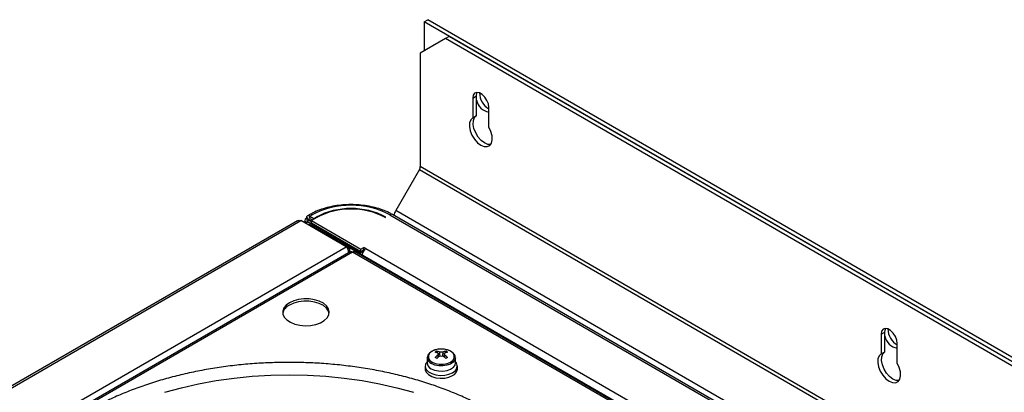
# Model space of a CAD drawing. Units: millimetres. Extents: x -2852 to 3412, y -307 to 3343.
# Drawn here: x -2540 to -2264, y 718 to 822 of the extents above; entities that cross this region are included whole.
import ezdxf

# ---------------------------------------------------------------- set-up
doc = ezdxf.new("R2010")
doc.units = ezdxf.units.MM

msp = doc.modelspace()

# ---------------------------------------------------------------- linework, layer by layer
at = {"color": 7, "linetype": 'ByBlock', "lineweight": -2}
for p, q in [((-2426.44, 821.65), (-2425.38, 822.26)), ((-2426.44, 821.65), (-2426.44, 813.49)), ((-1934.29, 537.54), (-2426.44, 821.65)), ((-1933.23, 538.15), (-2425.38, 822.26)), ((-2419.37, 817.57), (-2420.43, 816.96)), ((-1941.36, 541.62), (-2419.37, 817.57)), ((-2420.43, 816.96), (-2427.5, 812.87)), ((-1942.43, 541.01), (-2420.43, 816.96)), ((-2427.5, 812.87), (-2427.5, 781.13)), ((-2412.79, 800.3), (-2411.73, 800.91)), ((-2411.73, 795.39), (-2411.73, 800.91)), ((-2412.79, 800.3), (-2412.79, 794.78)), ((-2412.79, 794.78), (-2411.73, 795.39)), ((-2408.27, 792.16), (-2408.27, 797.69)), ((-2427.75, 780.29), (-2434.38, 768.8)), ((-2461.93, 765.95), (-2843.98, 545.4)), ((-2843.46, 545.21), (-2461.01, 765.99)), ((-2448.27, 758.64), (-2461.01, 765.99)), ((-2459.9, 766.05), (-2459.9, 765.35)), ((-2459.48, 766.64), (-2459.36, 766.57)), ((-2459.34, 765.38), (-2459.48, 765.46)), ((-2459.36, 766.57), (-2458.91, 766.83)), ((-2458.03, 765.8), (-2459.36, 766.57)), ((-2459.36, 766.57), (-2459.36, 766.05)), ((-2458.77, 766.06), (-2459.34, 765.74)), ((-2459.34, 765.74), (-2459.34, 765.38)), ((-2444.2, 757), (-2459.34, 765.74)), ((-2458.5, 767.69), (-2459.18, 767.29)), ((-2458.96, 764.81), (-2458.66, 764.99)), ((-2458.03, 765.64), (-2458.77, 766.06)), ((-2458.66, 764.99), (-1946, 469.04)), ((-2458.46, 767.22), (-2457.78, 767.62)), ((-2458.46, 767.22), (-2457.36, 766.59)), ((-2458.46, 766.57), (-2458.46, 767.22)), ((-2458.46, 766.57), (-2457.74, 766.16)), ((-2456.5, 766.88), (-2458.03, 765.99)), ((-2458.03, 765.99), (-2444.17, 757.99)), ((-2458.03, 765.34), (-2458.03, 765.99)), ((-2458.03, 765.34), (-2444.17, 757.34)), ((-2457.36, 766.59), (-2456.68, 766.98)), ((-2457.36, 766.59), (-2457.36, 766.38)), ((-2437.34, 766.88), (-2437.16, 766.98)), ((-1942.99, 483.46), (-2435.34, 767.69)), ((-2830.71, 537.86), (-2448.27, 758.64)), ((-2447.01, 757.34), (-2829.06, 536.79)), ((-2446.49, 757.15), (-2828.13, 536.83)), ((-2448.27, 758.64), (-2447.65, 758.28)), ((-2447.65, 758.28), (-2447.93, 758.12)), ((-2447.23, 757.23), (-2447.23, 757.43)), ((-1960.92, 477.32), (-2445.98, 757.34)), ((-2443.63, 757.32), (-2444.2, 757)), ((-2444.2, 756.64), (-2444.2, 757)), ((-2444.17, 757.99), (-2443.32, 758.48)), ((-2444.17, 757.34), (-2444.17, 757.99)), ((-2444.17, 757.34), (-2443.32, 757.83)), ((-2443.63, 757.32), (-2443.91, 757.49)), ((-2443.47, 757.4), (-2443.77, 757.57)), ((-2443.63, 757.07), (-2443.63, 757.32)), ((-2442.75, 758.16), (-2443.32, 758.48)), ((-2443.32, 757.83), (-2443.32, 758.48)), ((-2443.21, 757.77), (-2443.32, 757.83)), ((-2298.24, 734.17), (-2297.18, 734.78)), ((-2297.18, 729.26), (-2297.18, 734.78)), ((-2298.24, 734.17), (-2298.24, 728.65)), ((-2422.87, 729.41), (-2422.7, 728.92)), ((-2420.34, 729.41), (-2420.51, 728.92)), ((-2298.24, 728.65), (-2297.18, 729.26)), ((-2293.72, 726.03), (-2293.72, 731.56)), ((-2425.54, 727.59), (-2425.6, 726.18)), ((-2425.54, 727.59), (-2425.54, 727.65)), ((-2422.48, 728.28), (-2422.33, 727.84)), ((-2420.73, 728.28), (-2420.88, 727.84)), ((-2417.61, 726.18), (-2417.67, 727.59)), ((-2426.1, 725.23), (-2426.1, 724.41)), ((-2417.1, 724.41), (-2417.1, 725.23))]:
    msp.add_line(p, q, dxfattribs=at)
at = {"color": 8, "linetype": 'ByBlock', "lineweight": -2}
for p, q in [((-2427.75, 780.29), (-1935.6, 496.18)), ((-1935.35, 497.02), (-2427.5, 781.13)), ((-1942.23, 484.69), (-2434.38, 768.8)), ((-2459.34, 765.54), (-2459.48, 765.46)), ((-2459.48, 765.11), (-2459.48, 765.46)), ((-2456.68, 766.98), (-2456.68, 766.77)), ((-2436.06, 767.62), (-1943.71, 483.39)), ((-1961.84, 477.37), (-2446.49, 757.15)), ((-2442.75, 758.16), (-1960.1, 479.53)), ((-2443.77, 756.39), (-2213.69, 623.57))]:
    msp.add_line(p, q, dxfattribs=at)
at = {"color": 7, "linetype": 'ByBlock', "lineweight": -2, "flags": 128}
for points in [[(-2408.27, 797.69), (-2408.4, 798.66), (-2408.8, 799.67), (-2409.4, 800.6), (-2410.14, 801.34), (-2410.92, 801.79), (-2411.66, 801.91), (-2412.26, 801.67), (-2412.66, 801.12), (-2412.79, 800.3)], [(-2411.73, 800.91), (-2411.6, 801.73), (-2411.51, 801.92)], [(-2407.79, 787.3), (-2408.53, 787.35), (-2409.47, 787.73), (-2410.41, 788.43), (-2411.26, 789.39), (-2411.96, 790.53), (-2412.45, 791.75), (-2412.67, 792.94), (-2412.62, 794), (-2412.3, 794.84), (-2411.73, 795.39)], [(-2412.79, 794.78), (-2413.36, 794.23), (-2413.68, 793.39), (-2413.73, 792.33), (-2413.51, 791.13), (-2413.02, 789.92), (-2412.32, 788.78), (-2411.47, 787.81), (-2410.53, 787.11), (-2409.59, 786.73), (-2408.74, 786.71), (-2408.04, 787.04), (-2407.55, 787.7), (-2407.33, 788.63), (-2407.38, 789.75), (-2407.7, 790.96), (-2408.27, 792.16)], [(-2464.21, 743), (-2465.15, 742.31), (-2465.79, 741.51), (-2466.1, 740.65), (-2466.06, 739.77), (-2465.66, 738.93), (-2464.94, 738.15), (-2463.93, 737.5), (-2462.68, 736.99), (-2461.27, 736.67), (-2459.77, 736.54), (-2458.25, 736.62), (-2456.81, 736.9), (-2455.51, 737.36), (-2454.44, 737.98), (-2453.64, 738.72), (-2453.16, 739.56), (-2453.03, 740.43), (-2453.25, 741.3), (-2453.81, 742.12), (-2454.68, 742.84), (-2455.82, 743.42), (-2457.16, 743.84), (-2458.63, 744.06), (-2460.15, 744.09), (-2461.64, 743.91), (-2463.01, 743.54), (-2464.21, 743)], [(-2453.05, 740), (-2453.25, 740.65), (-2453.81, 741.46), (-2454.68, 742.18), (-2455.82, 742.77), (-2457.16, 743.18), (-2458.63, 743.41), (-2460.15, 743.44), (-2461.64, 743.26), (-2463.01, 742.89), (-2464.21, 742.34)], [(-2293.72, 731.56), (-2293.85, 732.53), (-2294.25, 733.54), (-2294.85, 734.47), (-2295.59, 735.21), (-2296.37, 735.67), (-2297.11, 735.78), (-2297.71, 735.55), (-2298.11, 734.99), (-2298.24, 734.17)], [(-2297.18, 734.78), (-2297.04, 735.6), (-2296.96, 735.79)], [(-2419, 729.38), (-2419.93, 729.77), (-2421.03, 729.98), (-2422.18, 729.98), (-2423.28, 729.77), (-2424.21, 729.38), (-2424.89, 728.84), (-2425.24, 728.21), (-2425.24, 727.54), (-2424.89, 726.91), (-2424.21, 726.37), (-2423.28, 725.98), (-2422.18, 725.78), (-2421.03, 725.78), (-2419.93, 725.98), (-2419, 726.37), (-2418.32, 726.91), (-2417.97, 727.54), (-2417.97, 728.21), (-2418.32, 728.84), (-2419, 729.38)], [(-2293.24, 721.17), (-2293.98, 721.22), (-2294.92, 721.6), (-2295.85, 722.3), (-2296.71, 723.26), (-2297.41, 724.4), (-2297.89, 725.62), (-2298.12, 726.81), (-2298.07, 727.87), (-2297.75, 728.71), (-2297.18, 729.26)], [(-2425.59, 726.43), (-2426, 725.78), (-2426.09, 725.04), (-2425.82, 724.32), (-2425.21, 723.67), (-2424.3, 723.15), (-2423.18, 722.79), (-2421.93, 722.64), (-2420.65, 722.69), (-2419.45, 722.95), (-2418.42, 723.39)], [(-2418.42, 723.39), (-2417.65, 723.98), (-2417.21, 724.68), (-2417.12, 725.41), (-2417.39, 726.14), (-2417.62, 726.43)], [(-2298.24, 728.65), (-2298.81, 728.1), (-2299.13, 727.26), (-2299.18, 726.2), (-2298.95, 725.01), (-2298.47, 723.79), (-2297.77, 722.65), (-2296.91, 721.69), (-2295.98, 720.98), (-2295.04, 720.6), (-2294.19, 720.58), (-2293.49, 720.91), (-2293, 721.57), (-2292.78, 722.5), (-2292.83, 723.62), (-2293.15, 724.83), (-2293.72, 726.03)], [(-2426.1, 724.41), (-2426.09, 724.23), (-2425.82, 723.5), (-2425.21, 722.85), (-2424.3, 722.33), (-2423.18, 721.98), (-2421.93, 721.82), (-2420.65, 721.87), (-2419.45, 722.13), (-2418.42, 722.57)], [(-2424.43, 724.49), (-2423.47, 724.08), (-2422.35, 723.86), (-2421.16, 723.83), (-2420, 724.01), (-2418.99, 724.38), (-2418.22, 724.9), (-2417.74, 725.53), (-2417.61, 726.18)]]:
    msp.add_lwpolyline(points, dxfattribs=at)
at = {"color": 8, "linetype": 'ByBlock', "lineweight": -2, "flags": 128}
for points in [[(-2417.66, 727.54), (-2417.8, 726.94), (-2418.27, 726.32), (-2419.03, 725.81), (-2420.03, 725.45), (-2421.16, 725.27), (-2422.34, 725.3), (-2423.44, 725.52), (-2424.39, 725.93)], [(-2499.16, 717.89), (-2494.48, 719.18), (-2489.67, 720.27), (-2484.74, 721.18), (-2479.71, 721.88), (-2474.61, 722.39), (-2469.46, 722.7), (-2464.28, 722.8), (-2459.11, 722.7), (-2453.96, 722.39), (-2448.86, 721.88), (-2443.83, 721.18), (-2438.9, 720.27), (-2434.09, 719.18), (-2429.41, 717.89)]]:
    msp.add_lwpolyline(points, dxfattribs=at)
at = {"color": 7, "linetype": 'ByBlock', "lineweight": -2}
for centre, radius, start, end in [((-2405.74, 801.76), 5.14, 179.7797, 240.5822), ((-2407.63, 800.54), 4.18, 190.8591, 261.2309), ((-2429.23, 781.18), 1.73, 328.8563, 358.0435), ((-2446.92, 746.85), 23.44, 62.391, 117.609), ((-2446.92, 748.25), 21.12, 62.4805, 117.5195), ((-2446.92, 748.49), 20.74, 62.4805, 117.5195), ((-2430.73, 766.66), 4.24, 149.5491, 169.468), ((-2459.25, 766.05), 0.629, 110.7834, 249.2166), ((-2458.86, 766.74), 0.629, 50.7967, 189.214), ((-2441.56, 756.29), 2.21, 122.6055, 177.3945), ((-2462.85, 739.31), 3.32, 114.1109, 168.0866), ((-2291.19, 735.63), 5.14, 179.7797, 240.5822), ((-2293.08, 734.41), 4.18, 190.8591, 261.2309), ((-2420.5, 724.74), 5.24, 116.872, 123.1226), ((-2424.56, 724.17), 5.1, 66.354, 76.4604), ((-2424.07, 724.45), 5.1, 66.354, 76.4604), ((-2421.6, 727.51), 1.67, 75.6271, 104.3729), ((-2419.14, 724.45), 5.1, 103.5396, 113.646), ((-2418.65, 724.17), 5.1, 103.5396, 113.646), ((-2422.71, 724.74), 5.24, 56.8774, 63.128), ((-2417.02, 720.78), 9.36, 125.9188, 132.6597), ((-2430.94, 713.97), 15.65, 58.9562, 61.0492), ((-2416.53, 720.5), 9.36, 125.9188, 132.6597), ((-2422.24, 728.6), 0.367, 139.2713, 220.7287), ((-2421.6, 729.7), 1.67, 255.6271, 284.3729), ((-2426.68, 720.5), 9.36, 47.3403, 54.0812), ((-2420.97, 728.6), 0.367, 319.2713, 40.7287), ((-2426.19, 720.78), 9.36, 47.3403, 54.0812), ((-2412.27, 713.97), 15.65, 118.9508, 121.0438), ((-2423.66, 726.27), 1.94, 182.7163, 246.6957), ((-2419.32, 724.61), 2.22, 293.7953, 354.8845)]:
    msp.add_arc(centre, radius, start, end, dxfattribs=at)
at = {"color": 8, "linetype": 'ByBlock', "lineweight": -2}
for centre, radius, start, end in [((-2458.2, 767.03), 0.724, 54.3839, 114.2907), ((-2435.64, 767.03), 0.724, 65.6929, 125.6176), ((-2423.63, 727.68), 1.91, 182.7163, 246.6957)]:
    msp.add_arc(centre, radius, start, end, dxfattribs=at)
at = {"color": 7, "linetype": 'ByBlock', "lineweight": -2}
for points, knots in [([(-2435.34, 767.69), (-2435.64, 767.85), (-2436.52, 768.34), (-2438.13, 769.02), (-2440.19, 769.67), (-2442.37, 770.13), (-2444.63, 770.41), (-2446.93, 770.51), (-2449.24, 770.41), (-2451.5, 770.13), (-2453.68, 769.66), (-2455.73, 769.01), (-2457.33, 768.33), (-2458.2, 767.85), (-2458.5, 767.69)], [0, 0, 0, 0, 0.048283, 0.139066, 0.2297, 0.320146, 0.41043, 0.500621, 0.590803, 0.681051, 0.771447, 0.862084, 0.953047, 1, 1, 1, 1]), ([(-2461.93, 765.95), (-2461.79, 766.01), (-2461.52, 766.12), (-2461.18, 766.04), (-2461.01, 765.99)], [0, 0, 0, 0, 0.499949, 1, 1, 1, 1]), ([(-2448.27, 758.64), (-2448.18, 758.54), (-2448.01, 758.33), (-2447.8, 757.87), (-2447.67, 757.4), (-2447.67, 757.09), (-2447.67, 756.95)], [0, 0, 0, 0, 0.263898, 0.527824, 0.79175, 1, 1, 1, 1]), ([(-2447.29, 757.18), (-2447.27, 757.23), (-2447.2, 757.41), (-2447.26, 757.75), (-2447.43, 758.07), (-2447.6, 758.23), (-2447.65, 758.28)], [0, 0, 0, 0, 0.13906, 0.486093, 0.833126, 1, 1, 1, 1]), ([(-2447.01, 757.34), (-2446.94, 757.35), (-2446.8, 757.39), (-2446.6, 757.23), (-2446.49, 757.15)], [0, 0, 0, 0, 0.499949, 1, 1, 1, 1]), ([(-2446.49, 757.15), (-2446.39, 757.23), (-2446.19, 757.39), (-2446.05, 757.35), (-2445.98, 757.34)], [0, 0, 0, 0, 0.500051, 1, 1, 1, 1]), ([(-2418.92, 729.36), (-2419.07, 729.44), (-2419.51, 729.67), (-2420.38, 729.92), (-2421.49, 730.04), (-2422.62, 729.96), (-2423.66, 729.69), (-2424.56, 729.24), (-2425.18, 728.65), (-2425.51, 728.09), (-2425.5, 727.76), (-2425.5, 727.66)], [0, 0, 0, 0, 0.068209, 0.196147, 0.323807, 0.451406, 0.579624, 0.70926, 0.840977, 0.953932, 1, 1, 1, 1]), ([(-2421.95, 728.07), (-2421.97, 728.35), (-2421.99, 728.71), (-2422.01, 729.06), (-2422.02, 729.13)], [0, 0, 0, 0, 0.807074, 1, 1, 1, 1]), ([(-2421.19, 729.13), (-2421.19, 729.06), (-2421.22, 728.7), (-2421.24, 728.35), (-2421.26, 728.06)], [0, 0, 0, 0, 0.192412, 1, 1, 1, 1]), ([(-2417.7, 727.53), (-2417.69, 727.61), (-2417.65, 727.94), (-2417.92, 728.48), (-2418.36, 729), (-2418.76, 729.25), (-2418.92, 729.36)], [0, 0, 0, 0, 0.114644, 0.445626, 0.77825, 1, 1, 1, 1]), ([(-2422.51, 728.84), (-2422.51, 728.77), (-2422.49, 728.4), (-2422.46, 728.03), (-2422.44, 727.73)], [0, 0, 0, 0, 0.18431, 1, 1, 1, 1]), ([(-2422.47, 727.73), (-2422.48, 727.88), (-2422.5, 728.09), (-2422.51, 728.3), (-2422.51, 728.36)], [0, 0, 0, 0, 0.701402, 1, 1, 1, 1]), ([(-2420.76, 727.73), (-2420.74, 728.03), (-2420.72, 728.4), (-2420.7, 728.77), (-2420.69, 728.84)], [0, 0, 0, 0, 0.816056, 1, 1, 1, 1]), ([(-2420.69, 728.36), (-2420.7, 728.3), (-2420.71, 728.09), (-2420.73, 727.88), (-2420.74, 727.73)], [0, 0, 0, 0, 0.2982834, 1, 1, 1, 1]), ([(-2384.08, 679.04), (-2384.09, 679.59), (-2384.12, 681.13), (-2384.41, 683.66), (-2385.05, 686.61), (-2386.01, 689.54), (-2387.28, 692.42), (-2388.84, 695.25), (-2390.71, 698.02), (-2392.88, 700.71), (-2395.32, 703.32), (-2398.05, 705.83), (-2401.04, 708.23), (-2404.28, 710.51), (-2407.75, 712.67), (-2411.45, 714.69), (-2415.36, 716.57), (-2419.46, 718.3), (-2423.73, 719.87), (-2428.16, 721.28), (-2432.73, 722.52), (-2437.42, 723.6), (-2442.22, 724.49), (-2447.11, 725.21), (-2452.06, 725.75), (-2457.05, 726.11), (-2462.08, 726.28), (-2467.11, 726.27), (-2472.14, 726.08), (-2477.13, 725.7), (-2482.07, 725.13), (-2486.95, 724.39), (-2491.73, 723.47), (-2496.41, 722.38), (-2500.96, 721.11), (-2505.38, 719.68), (-2509.63, 718.09), (-2513.7, 716.35), (-2517.59, 714.45), (-2521.26, 712.41), (-2524.71, 710.23), (-2527.93, 707.93), (-2530.9, 705.5), (-2533.6, 702.97), (-2536.02, 700.33), (-2538.16, 697.61), (-2540, 694.8), (-2541.53, 691.93), (-2542.75, 689.01), (-2543.56, 686.48), (-2543.84, 684.92), (-2543.94, 684.36)], [0, 0, 0, 0, 0.011127, 0.0314353, 0.0517561, 0.0721218, 0.0925591, 0.1130837, 0.1336987, 0.1543975, 0.1751667, 0.19599, 0.2168513, 0.2377364, 0.2586342, 0.2795356, 0.3004341, 0.3213265, 0.3422112, 0.3630875, 0.3839556, 0.4048159, 0.4256693, 0.4465169, 0.4673598, 0.4881994, 0.5090369, 0.5298736, 0.5507108, 0.5715494, 0.5923909, 0.6132364, 0.6340875, 0.6549453, 0.6758112, 0.6966862, 0.7175714, 0.7384672, 0.7593738, 0.7802906, 0.8012158, 0.8221462, 0.8430742, 0.8639906, 0.8848834, 0.9057371, 0.9265342, 0.9472571, 0.9678913, 0.9884297, 1, 1, 1, 1])]:
    msp.add_open_spline(points, degree=3, knots=knots, dxfattribs=at)

doc.saveas('drawing.dxf')
